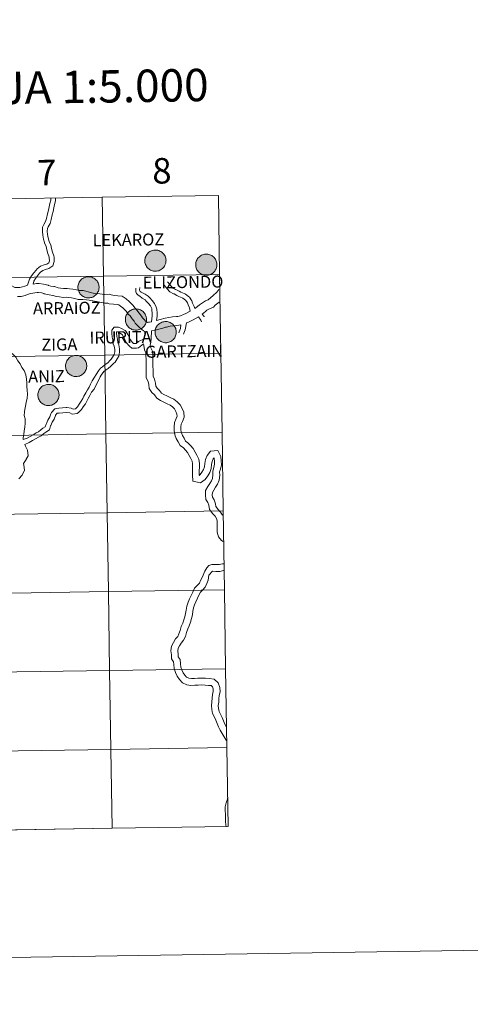
# Model space of a CAD drawing. Units: metres. Extents: x 602443 to 606943, y 4775076 to 4778115.
# Drawn here: x 603562 to 603721, y 4775076 to 4775424 of the extents above; entities that cross this region are included whole.
import ezdxf
from ezdxf.enums import TextEntityAlignment as Align

# ---------------------------------------------------------------- set-up
doc = ezdxf.new("R2010")
doc.units = ezdxf.units.M
doc.header["$MEASUREMENT"] = 0
doc.layers.add('Nivel 63', color=7, linetype='Continuous', lineweight=0)
doc.styles.add('Style-arial', font='arial.shx', dxfattribs={"bigfont": 'arialbig.shx'})

msp = doc.modelspace()

# ---------------------------------------------------------------- hatches: boundary and pattern name
at = {"layer": 'Nivel 63', "linetype": 'Continuous', "lineweight": 0, "extrusion": (0, 0, -1)}
for points in [[(-603610.29, 4775335.32), (-603610.66, 4775335.35), (-603611.03, 4775335.41), (-603611.39, 4775335.5), (-603611.74, 4775335.64), (-603612.07, 4775335.8), (-603612.38, 4775336), (-603612.68, 4775336.23), (-603612.95, 4775336.49), (-603613.19, 4775336.77), (-603613.4, 4775337.08), (-603613.58, 4775337.41), (-603613.73, 4775337.75), (-603613.85, 4775338.11), (-603613.92, 4775338.47), (-603613.96, 4775338.84), (-603613.97, 4775339.21), (-603613.94, 4775339.59), (-603613.86, 4775339.95), (-603613.76, 4775340.31), (-603613.62, 4775340.65), (-603613.44, 4775340.98), (-603613.23, 4775341.29), (-603613, 4775341.58), (-603612.73, 4775341.85), (-603612.44, 4775342.08), (-603612.13, 4775342.29), (-603611.8, 4775342.46), (-603611.46, 4775342.6), (-603611.1, 4775342.7), (-603610.73, 4775342.77), (-603610.36, 4775342.8), (-603609.98, 4775342.8), (-603609.62, 4775342.75), (-603609.25, 4775342.67), (-603608.9, 4775342.56), (-603608.55, 4775342.41), (-603608.23, 4775342.23), (-603607.92, 4775342.01), (-603607.64, 4775341.77), (-603607.39, 4775341.49), (-603607.16, 4775341.2), (-603606.96, 4775340.88), (-603606.8, 4775340.55), (-603606.66, 4775340.2), (-603606.57, 4775339.84), (-603606.51, 4775339.47), (-603606.49, 4775339.1), (-603606.5, 4775338.73), (-603606.55, 4775338.36), (-603606.64, 4775337.99), (-603606.77, 4775337.64), (-603606.93, 4775337.3), (-603607.12, 4775336.98), (-603607.34, 4775336.68), (-603607.59, 4775336.41), (-603607.87, 4775336.16), (-603608.17, 4775335.94), (-603608.49, 4775335.75), (-603608.83, 4775335.59), (-603609.18, 4775335.47), (-603609.54, 4775335.38), (-603609.91, 4775335.33)], [(-603628.26, 4775333.88), (-603628.63, 4775333.91), (-603629, 4775333.97), (-603629.36, 4775334.06), (-603629.71, 4775334.2), (-603630.04, 4775334.36), (-603630.36, 4775334.56), (-603630.65, 4775334.79), (-603630.92, 4775335.05), (-603631.16, 4775335.33), (-603631.38, 4775335.64), (-603631.56, 4775335.97), (-603631.71, 4775336.31), (-603631.82, 4775336.66), (-603631.9, 4775337.03), (-603631.94, 4775337.4), (-603631.94, 4775337.77), (-603631.91, 4775338.15), (-603631.84, 4775338.51), (-603631.73, 4775338.87), (-603631.59, 4775339.21), (-603631.42, 4775339.54), (-603631.21, 4775339.85), (-603630.97, 4775340.14), (-603630.71, 4775340.4), (-603630.42, 4775340.64), (-603630.11, 4775340.85), (-603629.78, 4775341.02), (-603629.43, 4775341.16), (-603629.07, 4775341.26), (-603628.7, 4775341.33), (-603628.33, 4775341.36), (-603627.96, 4775341.36), (-603627.59, 4775341.31), (-603627.22, 4775341.23), (-603626.87, 4775341.12), (-603626.53, 4775340.97), (-603626.2, 4775340.79), (-603625.9, 4775340.57), (-603625.62, 4775340.33), (-603625.36, 4775340.05), (-603625.13, 4775339.76), (-603624.94, 4775339.44), (-603624.77, 4775339.11), (-603624.64, 4775338.76), (-603624.54, 4775338.4), (-603624.48, 4775338.03), (-603624.46, 4775337.66), (-603624.48, 4775337.29), (-603624.53, 4775336.92), (-603624.62, 4775336.55), (-603624.74, 4775336.2), (-603624.9, 4775335.86), (-603625.09, 4775335.54), (-603625.32, 4775335.24), (-603625.57, 4775334.97), (-603625.84, 4775334.72), (-603626.14, 4775334.5), (-603626.46, 4775334.31), (-603626.8, 4775334.15), (-603627.16, 4775334.03), (-603627.52, 4775333.94), (-603627.89, 4775333.89)], [(-603586.66, 4775325.9), (-603587.04, 4775325.92), (-603587.4, 4775325.98), (-603587.76, 4775326.08), (-603588.11, 4775326.21), (-603588.44, 4775326.38), (-603588.76, 4775326.58), (-603589.05, 4775326.81), (-603589.32, 4775327.07), (-603589.57, 4775327.35), (-603589.78, 4775327.66), (-603589.96, 4775327.98), (-603590.11, 4775328.33), (-603590.22, 4775328.68), (-603590.3, 4775329.05), (-603590.34, 4775329.42), (-603590.34, 4775329.79), (-603590.31, 4775330.16), (-603590.24, 4775330.53), (-603590.13, 4775330.89), (-603589.99, 4775331.23), (-603589.82, 4775331.56), (-603589.61, 4775331.87), (-603589.37, 4775332.16), (-603589.11, 4775332.42), (-603588.82, 4775332.66), (-603588.51, 4775332.86), (-603588.18, 4775333.04), (-603587.83, 4775333.17), (-603587.47, 4775333.28), (-603587.1, 4775333.35), (-603586.73, 4775333.38), (-603586.36, 4775333.37), (-603585.99, 4775333.33), (-603585.63, 4775333.25), (-603585.27, 4775333.14), (-603584.93, 4775332.99), (-603584.6, 4775332.8), (-603584.3, 4775332.59), (-603584.02, 4775332.34), (-603583.76, 4775332.07), (-603583.53, 4775331.78), (-603583.34, 4775331.46), (-603583.17, 4775331.13), (-603583.04, 4775330.78), (-603582.94, 4775330.42), (-603582.88, 4775330.05), (-603582.86, 4775329.67), (-603582.88, 4775329.3), (-603582.93, 4775328.93), (-603583.02, 4775328.57), (-603583.14, 4775328.22), (-603583.3, 4775327.88), (-603583.49, 4775327.56), (-603583.72, 4775327.26), (-603583.97, 4775326.99), (-603584.24, 4775326.74), (-603584.54, 4775326.51), (-603584.87, 4775326.33), (-603585.2, 4775326.17), (-603585.56, 4775326.05), (-603585.92, 4775325.96), (-603586.29, 4775325.91)], [(-603603.42, 4775314.52), (-603603.79, 4775314.54), (-603604.16, 4775314.6), (-603604.52, 4775314.7), (-603604.87, 4775314.83), (-603605.2, 4775315), (-603605.52, 4775315.2), (-603605.81, 4775315.43), (-603606.08, 4775315.69), (-603606.32, 4775315.97), (-603606.54, 4775316.28), (-603606.72, 4775316.6), (-603606.86, 4775316.95), (-603606.98, 4775317.3), (-603607.06, 4775317.67), (-603607.1, 4775318.04), (-603607.1, 4775318.41), (-603607.07, 4775318.78), (-603607, 4775319.15), (-603606.89, 4775319.51), (-603606.75, 4775319.85), (-603606.57, 4775320.18), (-603606.37, 4775320.49), (-603606.13, 4775320.78), (-603605.86, 4775321.04), (-603605.58, 4775321.28), (-603605.26, 4775321.48), (-603604.93, 4775321.65), (-603604.59, 4775321.79), (-603604.23, 4775321.9), (-603603.86, 4775321.97), (-603603.49, 4775322), (-603603.12, 4775321.99), (-603602.75, 4775321.95), (-603602.38, 4775321.87), (-603602.03, 4775321.75), (-603601.69, 4775321.61), (-603601.36, 4775321.42), (-603601.06, 4775321.21), (-603600.77, 4775320.96), (-603600.52, 4775320.69), (-603600.29, 4775320.4), (-603600.09, 4775320.08), (-603599.93, 4775319.75), (-603599.8, 4775319.4), (-603599.7, 4775319.03), (-603599.64, 4775318.67), (-603599.62, 4775318.29), (-603599.63, 4775317.92), (-603599.69, 4775317.55), (-603599.78, 4775317.19), (-603599.9, 4775316.84), (-603600.06, 4775316.5), (-603600.25, 4775316.18), (-603600.47, 4775315.88), (-603600.72, 4775315.61), (-603601, 4775315.35), (-603601.3, 4775315.13), (-603601.62, 4775314.95), (-603601.96, 4775314.79), (-603602.31, 4775314.67), (-603602.68, 4775314.58), (-603603.05, 4775314.53)], [(-603613.92, 4775310.06), (-603614.29, 4775310.08), (-603614.66, 4775310.14), (-603615.02, 4775310.24), (-603615.36, 4775310.37), (-603615.7, 4775310.54), (-603616.01, 4775310.74), (-603616.31, 4775310.97), (-603616.58, 4775311.23), (-603616.82, 4775311.51), (-603617.03, 4775311.82), (-603617.21, 4775312.14), (-603617.36, 4775312.48), (-603617.48, 4775312.84), (-603617.55, 4775313.21), (-603617.59, 4775313.58), (-603617.6, 4775313.95), (-603617.56, 4775314.32), (-603617.49, 4775314.69), (-603617.39, 4775315.04), (-603617.24, 4775315.39), (-603617.07, 4775315.72), (-603616.86, 4775316.03), (-603616.63, 4775316.32), (-603616.36, 4775316.58), (-603616.07, 4775316.81), (-603615.76, 4775317.02), (-603615.43, 4775317.19), (-603615.08, 4775317.33), (-603614.73, 4775317.44), (-603614.36, 4775317.51), (-603613.99, 4775317.54), (-603613.61, 4775317.53), (-603613.24, 4775317.49), (-603612.88, 4775317.41), (-603612.52, 4775317.29), (-603612.18, 4775317.14), (-603611.86, 4775316.96), (-603611.55, 4775316.75), (-603611.27, 4775316.5), (-603611.02, 4775316.23), (-603610.79, 4775315.93), (-603610.59, 4775315.62), (-603610.42, 4775315.28), (-603610.29, 4775314.93), (-603610.2, 4775314.57), (-603610.14, 4775314.21), (-603610.12, 4775313.83), (-603610.13, 4775313.46), (-603610.18, 4775313.09), (-603610.27, 4775312.73), (-603610.4, 4775312.38), (-603610.56, 4775312.04), (-603610.75, 4775311.72), (-603610.97, 4775311.42), (-603611.22, 4775311.14), (-603611.5, 4775310.89), (-603611.8, 4775310.67), (-603612.12, 4775310.48), (-603612.46, 4775310.33), (-603612.81, 4775310.21), (-603613.17, 4775310.12), (-603613.54, 4775310.07)], [(-603582.29, 4775298.12), (-603582.66, 4775298.14), (-603583.03, 4775298.2), (-603583.39, 4775298.3), (-603583.74, 4775298.43), (-603584.08, 4775298.6), (-603584.39, 4775298.8), (-603584.68, 4775299.03), (-603584.95, 4775299.29), (-603585.2, 4775299.57), (-603585.41, 4775299.88), (-603585.59, 4775300.2), (-603585.74, 4775300.55), (-603585.85, 4775300.9), (-603585.93, 4775301.27), (-603585.97, 4775301.64), (-603585.98, 4775302.01), (-603585.94, 4775302.38), (-603585.87, 4775302.75), (-603585.76, 4775303.11), (-603585.62, 4775303.45), (-603585.45, 4775303.78), (-603585.24, 4775304.09), (-603585, 4775304.38), (-603584.74, 4775304.64), (-603584.45, 4775304.88), (-603584.14, 4775305.08), (-603583.81, 4775305.25), (-603583.46, 4775305.39), (-603583.1, 4775305.5), (-603582.74, 4775305.57), (-603582.36, 4775305.6), (-603581.99, 4775305.59), (-603581.62, 4775305.55), (-603581.26, 4775305.47), (-603580.9, 4775305.36), (-603580.56, 4775305.21), (-603580.24, 4775305.02), (-603579.93, 4775304.81), (-603579.65, 4775304.56), (-603579.39, 4775304.29), (-603579.16, 4775304), (-603578.97, 4775303.68), (-603578.8, 4775303.35), (-603578.67, 4775303), (-603578.58, 4775302.64), (-603578.52, 4775302.27), (-603578.49, 4775301.89), (-603578.51, 4775301.52), (-603578.56, 4775301.15), (-603578.65, 4775300.79), (-603578.77, 4775300.44), (-603578.93, 4775300.1), (-603579.12, 4775299.78), (-603579.35, 4775299.48), (-603579.6, 4775299.21), (-603579.88, 4775298.96), (-603580.18, 4775298.73), (-603580.5, 4775298.55), (-603580.84, 4775298.39), (-603581.19, 4775298.27), (-603581.55, 4775298.18), (-603581.92, 4775298.13)], [(-603572.53, 4775287.88), (-603572.9, 4775287.9), (-603573.27, 4775287.96), (-603573.63, 4775288.06), (-603573.98, 4775288.19), (-603574.31, 4775288.36), (-603574.63, 4775288.56), (-603574.92, 4775288.79), (-603575.19, 4775289.05), (-603575.43, 4775289.33), (-603575.65, 4775289.64), (-603575.83, 4775289.96), (-603575.98, 4775290.31), (-603576.09, 4775290.66), (-603576.17, 4775291.03), (-603576.21, 4775291.4), (-603576.21, 4775291.77), (-603576.18, 4775292.14), (-603576.11, 4775292.51), (-603576, 4775292.87), (-603575.86, 4775293.21), (-603575.68, 4775293.54), (-603575.48, 4775293.85), (-603575.24, 4775294.14), (-603574.98, 4775294.4), (-603574.69, 4775294.64), (-603574.38, 4775294.84), (-603574.04, 4775295.01), (-603573.7, 4775295.15), (-603573.34, 4775295.26), (-603572.97, 4775295.33), (-603572.6, 4775295.36), (-603572.23, 4775295.35), (-603571.86, 4775295.31), (-603571.49, 4775295.23), (-603571.14, 4775295.11), (-603570.8, 4775294.97), (-603570.47, 4775294.78), (-603570.17, 4775294.57), (-603569.88, 4775294.32), (-603569.63, 4775294.05), (-603569.4, 4775293.76), (-603569.2, 4775293.44), (-603569.04, 4775293.11), (-603568.91, 4775292.76), (-603568.81, 4775292.39), (-603568.75, 4775292.03), (-603568.73, 4775291.65), (-603568.75, 4775291.28), (-603568.8, 4775290.91), (-603568.89, 4775290.55), (-603569.01, 4775290.2), (-603569.17, 4775289.86), (-603569.36, 4775289.54), (-603569.58, 4775289.24), (-603569.83, 4775288.97), (-603570.11, 4775288.71), (-603570.41, 4775288.49), (-603570.73, 4775288.31), (-603571.07, 4775288.15), (-603571.42, 4775288.03), (-603571.79, 4775287.94), (-603572.16, 4775287.89)]]:
    msp.add_hatch(color=250, dxfattribs=at).paths.add_polyline_path(points)

# ---------------------------------------------------------------- linework, layer by layer
at = {"layer": 'Nivel 63', "color": 7, "linetype": 'Continuous', "lineweight": 0}
for p, q in [((603553.93, 4775137.91), (603594.91, 4775138.54)), ((603594.91, 4775138.54), (603635.89, 4775139.17))]:
    msp.add_line(p, q, dxfattribs=at)
at = {"layer": 'Nivel 63', "color": 7, "linetype": 'Continuous', "lineweight": 0, "flags": 128}
for points in [[(603573.3, 4775361.15), (603573.3, 4775360.39), (603573.3, 4775360.43), (603572.94, 4775359.27), (603572.75, 4775358.02), (603572.48, 4775356.86), (603572.08, 4775355.61), (603571.8, 4775353.98), (603571.45, 4775352.89), (603570.89, 4775351.81), (603570.41, 4775350.83), (603570.31, 4775349.38), (603570.44, 4775348.07), (603570.68, 4775346.65), (603571.08, 4775345.5), (603571.08, 4775345.37), (603571.64, 4775344.09), (603571.85, 4775342.92), (603572.29, 4775341.55), (603572.72, 4775340.23), (603572.78, 4775340.04), (603572.8, 4775339.01), (603572.55, 4775338.28), (603571.87, 4775337.79), (603571.01, 4775337.52), (603569.61, 4775337.15), (603568.54, 4775336.17), (603568.1, 4775335.72), (603567.26, 4775334.74), (603566.53, 4775333.68), (603565.77, 4775332.55), (603565.06, 4775330.39)], [(603574.99, 4775361.18), (603575, 4775360.41), (603575, 4775360.17), (603574.59, 4775358.88), (603574.41, 4775357.69), (603574.11, 4775356.41), (603573.73, 4775355.21), (603573.45, 4775353.58), (603573.02, 4775352.23), (603572.4, 4775351.05), (603572.08, 4775350.39), (603572.01, 4775349.41), (603572.12, 4775348.29), (603572.33, 4775347.07), (603572.77, 4775345.8), (603572.78, 4775345.73), (603573.27, 4775344.59), (603573.5, 4775343.33), (603573.9, 4775342.07), (603574.33, 4775340.77), (603574.47, 4775340.34), (603574.5, 4775338.74), (603573.97, 4775337.22), (603572.64, 4775336.26), (603571.48, 4775335.89), (603570.45, 4775335.62), (603569.72, 4775334.95), (603569.35, 4775334.58), (603568.6, 4775333.71), (603567.94, 4775332.72), (603567.31, 4775331.8), (603567.04, 4775330.79)], [(603543.2, 4775323.06), (603543.78, 4775323.64), (603544.21, 4775324.37), (603545.15, 4775325.34), (603545.75, 4775326.34), (603546.16, 4775326.91), (603546.98, 4775328.18), (603548.05, 4775329.45), (603548.43, 4775329.65), (603549.27, 4775330.39), (603550.39, 4775331.22), (603551.48, 4775331.72), (603553.84, 4775332.15), (603554.88, 4775332.01), (603557.41, 4775331.17), (603558.66, 4775330.63), (603560.6, 4775329.55), (603560.63, 4775329.54), (603561.48, 4775329.55), (603562.39, 4775329.56), (603563.35, 4775329.79), (603564.08, 4775330.05), (603565.06, 4775330.39)], [(603567.04, 4775330.79), (603568.28, 4775331), (603569.19, 4775331.01), (603570.71, 4775330.73), (603572.4, 4775330.38), (603572.54, 4775330.25), (603573.31, 4775330.09), (603574.36, 4775329.87), (603574.58, 4775329.87), (603575.91, 4775329.45), (603576.69, 4775329.35), (603577.8, 4775329.24), (603579.09, 4775329.26), (603579.85, 4775329.12), (603581.09, 4775329), (603582.41, 4775328.72), (603583.33, 4775328.51), (603584.69, 4775328.53), (603587.44, 4775327.79), (603588.55, 4775327.48), (603590.63, 4775327.3)], [(603608.84, 4775317.47), (603609.13, 4775319.54), (603609.11, 4775320.39), (603609, 4775321.65), (603608.91, 4775322.12), (603608.47, 4775323.05), (603607.82, 4775323.87), (603607.02, 4775324.74), (603606.58, 4775325.18), (603605.6, 4775325.84), (603604.68, 4775326.47), (603604.15, 4775326.85), (603603.52, 4775327.47), (603603.3, 4775328.05), (603603.36, 4775329.29)], [(603610.64, 4775317.89), (603610.82, 4775319.49), (603610.81, 4775320.48), (603610.68, 4775321.88), (603610.54, 4775322.64), (603609.92, 4775323.96), (603609.11, 4775324.97), (603608.24, 4775325.92), (603607.65, 4775326.5), (603606.56, 4775327.24), (603605.87, 4775327.62), (603605.19, 4775327.87), (603604.79, 4775328.1), (603604.57, 4775328.68), (603604.7, 4775329.54)], [(603613.2, 4775330.53), (603614, 4775329.55), (603614.43, 4775329.08), (603615.36, 4775328), (603616.66, 4775327.35), (603616.81, 4775327.3), (603617.8, 4775326.8), (603618.45, 4775326.37), (603619.62, 4775325.92), (603619.88, 4775325.77), (603620.86, 4775325.05), (603621.02, 4775324.93), (603621.59, 4775324.14), (603621.78, 4775323.45), (603622.29, 4775322.37), (603622.46, 4775321.18)], [(603614.52, 4775331.6), (603615.29, 4775330.65), (603615.69, 4775330.21), (603616.43, 4775329.36), (603617.3, 4775328.92), (603617.46, 4775328.87), (603618.64, 4775328.27), (603619.23, 4775327.89), (603620.34, 4775327.45), (603620.8, 4775327.2), (603621.88, 4775326.41), (603622.25, 4775326.12), (603623.14, 4775324.89), (603623.38, 4775324.05), (603623.93, 4775322.88), (603624.14, 4775322.18)], [(603561.52, 4775326.4), (603562.78, 4775326.42), (603564.24, 4775326.77), (603565.12, 4775327.07), (603566.18, 4775327.44), (603568.48, 4775327.85), (603568.92, 4775327.86), (603570.11, 4775327.64), (603570.86, 4775327.48), (603571, 4775327.35), (603572.67, 4775327), (603574.06, 4775326.71), (603574.11, 4775326.71), (603575.23, 4775326.36), (603576.34, 4775326.22), (603577.67, 4775326.09), (603578.82, 4775326.11), (603579.41, 4775325.99), (603580.62, 4775325.88), (603581.73, 4775325.65), (603582.99, 4775325.35), (603584.6, 4775325.37), (603585.92, 4775325.27), (603586.89, 4775325.07), (603590.03, 4775324.48)], [(603608.84, 4775317.47), (603608.19, 4775317.35), (603607.84, 4775317.27), (603607.48, 4775317.19), (603606.62, 4775317.83), (603606.46, 4775318.07), (603605.66, 4775318.85), (603605.37, 4775319.4), (603604.53, 4775320.45), (603603.71, 4775321.59), (603603.05, 4775322.23), (603602.28, 4775323.29), (603601.4, 4775324.16), (603601.01, 4775324.66), (603599.86, 4775325.53), (603598.52, 4775326.54), (603596.98, 4775326.67), (603595.74, 4775326.76), (603594.63, 4775326.93), (603593.86, 4775327.17), (603592.31, 4775327.15), (603590.63, 4775327.3)], [(603632.67, 4775328.87), (603631.91, 4775327.87), (603630.63, 4775326.77), (603628.85, 4775325.26), (603627.93, 4775324.83), (603625.84, 4775323.47), (603625.03, 4775322.83), (603624.14, 4775322.18)], [(603606.45, 4775313.97), (603605.98, 4775314.25), (603605.42, 4775314.79), (603604.32, 4775315.63), (603604.04, 4775316.03), (603603.1, 4775316.95), (603602.72, 4775317.67), (603602.02, 4775318.54), (603601.32, 4775319.53), (603600.66, 4775320.16), (603599.9, 4775321.23), (603599.04, 4775322.06), (603598.77, 4775322.4), (603597.96, 4775323.02), (603597.35, 4775323.48), (603596.74, 4775323.53), (603595.39, 4775323.63), (603593.91, 4775323.85), (603593.39, 4775324.02), (603592.36, 4775324), (603590.03, 4775324.48)], [(603632.75, 4775324.43), (603631.3, 4775323.27), (603631.3, 4775323.27), (603630.71, 4775322.66), (603629.27, 4775321.98), (603628.36, 4775321.55), (603627.96, 4775321.14), (603626.76, 4775320.14)], [(603622.46, 4775321.18), (603620.94, 4775320.34), (603620.15, 4775320.03), (603619.04, 4775319.61), (603618.13, 4775319.34), (603617.63, 4775319.34), (603616.27, 4775319.2), (603613.72, 4775318.74), (603611.87, 4775318.22), (603610.62, 4775317.89)], [(603625.39, 4775319.15), (603623.55, 4775318.09), (603622.19, 4775317.45), (603621.28, 4775317.09), (603621.15, 4775317.04)], [(603625.39, 4775319.15), (603626.23, 4775317.98), (603626.52, 4775317.44)], [(603626.76, 4775320.14), (603627.39, 4775319.27), (603627.5, 4775319.21)], [(603563.54, 4775275.82), (603564.92, 4775276.38), (603566.05, 4775276.96), (603567.11, 4775277.56), (603568.19, 4775278.17), (603568.9, 4775278.54), (603569.81, 4775279.29), (603570.53, 4775279.82), (603571.36, 4775280.37), (603571.67, 4775281.32), (603571.77, 4775281.54), (603572.26, 4775282.76), (603572.93, 4775283.85), (603573.36, 4775284.94), (603573.5, 4775285.37), (603574.7, 4775286.74), (603576.12, 4775286.89), (603577.4, 4775287.01), (603578.7, 4775287.13), (603578.99, 4775287.13), (603580.46, 4775286.93), (603581.16, 4775286.59), (603581.97, 4775286.67), (603582.01, 4775286.69), (603582.75, 4775287.45), (603583.3, 4775288.4), (603584.06, 4775289.37), (603584.59, 4775290.38), (603584.98, 4775291.2), (603585.66, 4775292.3), (603586.22, 4775293.37), (603586.8, 4775294.36), (603587.36, 4775295.43), (603587.95, 4775296.54), (603590.16, 4775300.13), (603590.87, 4775301.09), (603591.53, 4775301.55), (603592.49, 4775302.34), (603593.42, 4775303.01), (603594.24, 4775303.85), (603594.66, 4775304.28), (603595.27, 4775305.28), (603595.68, 4775305.95), (603595.9, 4775306.9), (603595.89, 4775307.71), (603595.71, 4775308.81), (603595.29, 4775309.71), (603595.16, 4775311.08), (603594.96, 4775312.05), (603594.83, 4775313.41), (603594.82, 4775314.52), (603595.63, 4775315.57), (603597.2, 4775315.6), (603598.31, 4775315.12), (603599.53, 4775314.37), (603599.78, 4775314.12), (603600.44, 4775312.96), (603600.76, 4775312.44), (603601.26, 4775311.29), (603601.39, 4775311.1), (603602.13, 4775310.19), (603602.3, 4775310.04), (603602.54, 4775309.8), (603603.36, 4775309.81), (603603.47, 4775309.84), (603604.26, 4775310.49), (603606.29, 4775311.45)], [(603619, 4775316.32), (603619.23, 4775316.39), (603617.8, 4775316.19), (603616.58, 4775316.07), (603615.43, 4775315.96), (603614.19, 4775315.6), (603613.83, 4775315.59), (603612.84, 4775315.22), (603611.49, 4775314.86), (603610.12, 4775314.47), (603609.93, 4775314.47), (603608.86, 4775314.27)], [(603619.23, 4775316.39), (603619.04, 4775315.05), (603618.65, 4775313.93), (603618.53, 4775313.54)], [(603621.15, 4775317.04), (603620.7, 4775314.65), (603620.26, 4775313.39), (603620.14, 4775313.03)], [(603564.13, 4775274.09), (603565.65, 4775274.85), (603566.86, 4775275.47), (603567.94, 4775276.08), (603568.99, 4775276.68), (603569.84, 4775277.11), (603570.86, 4775277.95), (603571.5, 4775278.43), (603572.8, 4775279.28), (603573.24, 4775280.69), (603573.33, 4775280.86), (603573.78, 4775282), (603574.45, 4775283.09), (603574.96, 4775284.36), (603575.01, 4775284.52), (603575.54, 4775285.13), (603576.28, 4775285.21), (603577.55, 4775285.32), (603578.79, 4775285.43), (603578.88, 4775285.44), (603579.96, 4775285.29), (603580.84, 4775284.86), (603582.57, 4775285.02), (603583.11, 4775285.39), (603584.11, 4775286.42), (603584.71, 4775287.45), (603585.49, 4775288.45), (603586.1, 4775289.62), (603586.47, 4775290.38), (603587.13, 4775291.45), (603587.71, 4775292.55), (603588.56, 4775293.6), (603590.67, 4775297.98), (603591.07, 4775298.63), (603591.11, 4775298.63), (603592.05, 4775299.84), (603592.55, 4775300.19), (603593.53, 4775300.99), (603594.53, 4775301.72), (603595.45, 4775302.67), (603596, 4775303.23), (603596.72, 4775304.4), (603597.27, 4775305.31), (603597.6, 4775306.72), (603597.58, 4775307.87), (603597.34, 4775309.31), (603596.95, 4775310.16), (603596.84, 4775311.33), (603596.63, 4775312.31), (603596.52, 4775313.5), (603596.52, 4775313.95), (603596.86, 4775313.89), (603597.53, 4775313.61), (603598.48, 4775313.02), (603598.98, 4775312.1), (603599.25, 4775311.65), (603599.77, 4775310.47), (603600.03, 4775310.08), (603600.88, 4775309.05), (603601.12, 4775308.82), (603601.86, 4775308.09), (603603.59, 4775308.11), (603604.26, 4775308.29), (603605.41, 4775309.24), (603606.04, 4775309.63)], [(603606.45, 4775313.97), (603606.33, 4775311.7), (603606.29, 4775311.45)], [(603608.86, 4775314.27), (603608.76, 4775311.55), (603608.57, 4775310.21), (603608.43, 4775309.19), (603608.65, 4775308.28), (603609.18, 4775307.05), (603609.32, 4775305.57), (603609.34, 4775304.27), (603609.36, 4775302.93), (603609.37, 4775301.69), (603609.39, 4775300.44), (603609.41, 4775299.2), (603609.42, 4775298.24), (603609.95, 4775297.23), (603610.31, 4775295.76), (603610.4, 4775294.72), (603610.85, 4775294.04), (603611.69, 4775293.22), (603612.39, 4775292.29), (603613.21, 4775291.79), (603614.31, 4775291.25), (603615.47, 4775290.69), (603616.74, 4775290.08), (603617.86, 4775289.21), (603618.92, 4775288.17), (603619.62, 4775286.82), (603620.21, 4775285.47), (603620.37, 4775283.74), (603619.78, 4775282.27), (603619.31, 4775281.29), (603619.25, 4775280.33), (603619.26, 4775279.22), (603619.44, 4775278.17), (603619.76, 4775277.27), (603620.4, 4775276.3), (603620.89, 4775275.34), (603621.7, 4775274.7), (603622.67, 4775273.76), (603623.58, 4775272.67), (603624.21, 4775271.44), (603624.9, 4775270.31), (603625.61, 4775268.92), (603625.75, 4775267.39), (603625.77, 4775266.05), (603625.69, 4775264.81), (603625.71, 4775263.56), (603625.75, 4775263.15), (603625.62, 4775263.18), (603626.05, 4775263.46), (603626.63, 4775264.29), (603627.22, 4775265.32), (603627.58, 4775266.22), (603627.65, 4775267.37), (603627.96, 4775268.8), (603628.52, 4775270.21), (603629.7, 4775271.73), (603632.28, 4775271.97), (603633.35, 4775269.89), (603633.49, 4775268.37), (603633.51, 4775266.95), (603633.21, 4775265.41), (603632.88, 4775264.4), (603632.94, 4775263.32), (603632.79, 4775261.47), (603632.18, 4775260.07), (603631.45, 4775258.99), (603630.81, 4775257.99), (603630.35, 4775257.2), (603630.31, 4775256.37), (603630.41, 4775255.52), (603630.98, 4775254.56), (603631.41, 4775253.17), (603631.56, 4775252.2), (603632.38, 4775251.19), (603633.21, 4775250.21), (603633.97, 4775249.11)], [(603606.04, 4775309.63), (603606.17, 4775309.07), (603606.35, 4775307.5), (603606.8, 4775306.44), (603606.9, 4775305.44), (603606.92, 4775304.24), (603606.93, 4775302.9), (603606.95, 4775301.65), (603606.97, 4775300.41), (603606.99, 4775299.16), (603607.01, 4775297.63), (603607.66, 4775296.37), (603607.91, 4775295.35), (603608.05, 4775293.9), (603608.97, 4775292.49), (603609.87, 4775291.62), (603610.73, 4775290.47), (603612.04, 4775289.66), (603613.26, 4775289.07), (603614.41, 4775288.51), (603615.45, 4775288.01), (603616.27, 4775287.38), (603616.95, 4775286.71), (603617.44, 4775285.78), (603617.84, 4775284.86), (603617.9, 4775284.1), (603617.57, 4775283.25), (603616.92, 4775281.92), (603616.83, 4775280.39), (603616.85, 4775279), (603617.09, 4775277.57), (603617.57, 4775276.19), (603618.3, 4775275.07), (603618.99, 4775273.75), (603620.11, 4775272.88), (603620.89, 4775272.12), (603621.54, 4775271.32), (603622.09, 4775270.26), (603622.78, 4775269.12), (603623.24, 4775268.23), (603623.33, 4775267.27), (603623.35, 4775266.11), (603623.27, 4775264.87), (603623.29, 4775263.44), (603623.49, 4775261.16), (603626.1, 4775260.6), (603627.76, 4775261.69), (603628.68, 4775262.99), (603629.41, 4775264.27), (603629.97, 4775265.68), (603630.05, 4775267.03), (603630.28, 4775268.09), (603630.64, 4775268.99), (603630.97, 4775269.41), (603630.88, 4775269.41), (603630.98, 4775269.2), (603631.07, 4775268.24), (603631.09, 4775267.17), (603630.86, 4775266.01), (603630.45, 4775264.71), (603630.51, 4775263.36), (603630.4, 4775262.07), (603630.05, 4775261.24), (603629.42, 4775260.31), (603628.74, 4775259.25), (603627.97, 4775257.9), (603627.88, 4775256.29), (603628.07, 4775254.72), (603628.75, 4775253.57), (603629.04, 4775252.62), (603629.27, 4775251.17), (603630.52, 4775249.65), (603631.28, 4775248.74), (603631.83, 4775247.95), (603632.03, 4775247.09), (603632.04, 4775246.04), (603631.98, 4775244.56), (603632, 4775243.14), (603632.48, 4775241.53), (603633.55, 4775240.25), (603634.13, 4775239.88)], [(603556.84, 4775307.46), (603558.75, 4775306.81), (603559.86, 4775306), (603561, 4775304.9), (603561.7, 4775303.67), (603562.54, 4775302.59), (603563.08, 4775301.29), (603563.84, 4775300.19), (603564.52, 4775298.71), (603564.69, 4775297.19), (603564.84, 4775295.85), (603564.86, 4775294.59), (603565.01, 4775293.33), (603565.03, 4775291.9), (603564.91, 4775290.48), (603564.63, 4775288.97), (603564, 4775285.72)], [(603563.86, 4775284.35), (603564.27, 4775283.15), (603564.29, 4775281.65), (603564.17, 4775280.23), (603563.93, 4775278.96), (603563.82, 4775277.69), (603563.59, 4775276.43), (603563.54, 4775275.82)], [(603564, 4775285.72), (603563.96, 4775285.54), (603563.86, 4775284.35)], [(603564.13, 4775274.09), (603564.4, 4775273.51), (603565.02, 4775272.15), (603565.25, 4775270.15), (603564.6, 4775268.93), (603564.6, 4775268.84), (603563.64, 4775267.45), (603563.79, 4775266.77), (603563.99, 4775265.02), (603563.22, 4775263.23), (603561.99, 4775261.96)], [(603634.27, 4775231.99), (603633.89, 4775231.95), (603632.72, 4775231.69), (603631.59, 4775231.67), (603630.16, 4775231.75)], [(603630.16, 4775231.75), (603629.14, 4775231.31), (603628.35, 4775230.58), (603627.62, 4775229.34), (603626.69, 4775227.16), (603626.19, 4775226.03), (603625.77, 4775225.09), (603625.07, 4775224.36), (603624.08, 4775223.34), (603623.4, 4775221.93), (603622.89, 4775220.79), (603622.3, 4775219.57), (603621.76, 4775218.37), (603621.3, 4775217.01), (603621.04, 4775215.58), (603620.88, 4775214.38), (603620.67, 4775213.27), (603620.27, 4775212.13), (603619.88, 4775210.96), (603619.37, 4775209.81), (603618.93, 4775208.44), (603618.54, 4775207.2), (603618.14, 4775206.29), (603617.34, 4775205.4), (603616.56, 4775204.19), (603615.96, 4775202.84), (603615.66, 4775201.19), (603615.87, 4775199.86), (603615.89, 4775198.36), (603616.63, 4775197.29), (603616.7, 4775196.4), (603616.82, 4775194.93), (603617.35, 4775193.52), (603617.95, 4775192.26), (603618.74, 4775191.1), (603619.76, 4775189.9), (603621.31, 4775189.21), (603622.79, 4775189.02), (603624.13, 4775189.04), (603625.34, 4775189.14), (603626.64, 4775189.16), (603627.82, 4775189.09), (603628.99, 4775189.03), (603629.88, 4775188.92), (603630.34, 4775188.52), (603630.61, 4775187.79), (603630.63, 4775186.91), (603630.4, 4775185.78), (603630.23, 4775184.48), (603630.16, 4775183.26), (603630, 4775181.96), (603630.12, 4775180.54), (603630.44, 4775179.03), (603631.04, 4775177.78), (603631.55, 4775176.71), (603632.01, 4775175.5), (603632.56, 4775174.33), (603633.12, 4775173.17), (603633.78, 4775171.99), (603634.5, 4775170.84), (603635.23, 4775169.71), (603635.38, 4775169.49)], [(603630.37, 4775229.31), (603629.14, 4775227.89), (603628.91, 4775226.18), (603628.4, 4775225.05), (603627.81, 4775223.71), (603626.81, 4775222.68), (603626.09, 4775221.94), (603625.59, 4775220.91), (603625.09, 4775219.77), (603624.5, 4775218.55), (603624.02, 4775217.48), (603623.65, 4775216.39), (603623.43, 4775215.21), (603623.28, 4775213.98), (603623.01, 4775212.65), (603622.57, 4775211.35), (603622.13, 4775210.08), (603621.63, 4775208.95), (603621.24, 4775207.71), (603620.8, 4775206.33), (603620.2, 4775204.97), (603619.28, 4775203.93), (603618.7, 4775203.04), (603618.29, 4775202.12), (603618.11, 4775201.15), (603618.29, 4775200.06), (603618.3, 4775199.13), (603618.98, 4775198.13), (603619.12, 4775196.6), (603619.21, 4775195.46), (603619.58, 4775194.47), (603620.05, 4775193.48), (603620.67, 4775192.57), (603621.25, 4775191.89), (603621.97, 4775191.57), (603622.92, 4775191.45), (603624.01, 4775191.46), (603625.22, 4775191.57), (603626.7, 4775191.59), (603627.96, 4775191.51), (603629.21, 4775191.44), (603630.92, 4775191.24), (603632.4, 4775189.93), (603633.03, 4775188.25), (603633.05, 4775186.69), (603632.79, 4775185.39), (603632.65, 4775184.25), (603632.58, 4775183.04), (603632.43, 4775181.91), (603632.52, 4775180.9), (603632.75, 4775179.81), (603633.22, 4775178.82), (603633.78, 4775177.65), (603634.24, 4775176.45), (603634.75, 4775175.37), (603635.27, 4775174.29), (603635.29, 4775174.25)], [(603634.31, 4775229.56), (603634.26, 4775229.56), (603633.01, 4775229.27), (603631.54, 4775229.25), (603630.37, 4775229.31)], [(603594.91, 4775138.54), (603594.48, 4775166.4), (603553.5, 4775165.77), (603553.93, 4775137.91)], [(603635.89, 4775139.17), (603635.46, 4775167.04), (603594.48, 4775166.4), (603594.91, 4775138.54)], [(603635.73, 4775149.32), (603635.64, 4775148.8), (603635.17, 4775147.58), (603634.89, 4775146.07), (603634.91, 4775144.7), (603634.93, 4775143.49), (603634.94, 4775142.28), (603634.96, 4775140.99), (603635.12, 4775139.62), (603635.22, 4775139.17)], [(603635.7, 4775151.1), (603635.66, 4775150.86), (603635.71, 4775150.35)]]:
    msp.add_lwpolyline(points, dxfattribs=at)
for points in [[(603606.49, 4775339.1), (603606.51, 4775339.47), (603606.57, 4775339.84), (603606.66, 4775340.2), (603606.8, 4775340.55), (603606.96, 4775340.88), (603607.16, 4775341.2), (603607.39, 4775341.49), (603607.64, 4775341.77), (603607.92, 4775342.01), (603608.23, 4775342.23), (603608.55, 4775342.41), (603608.9, 4775342.56), (603609.25, 4775342.67), (603609.62, 4775342.75), (603609.98, 4775342.8), (603610.36, 4775342.8), (603610.73, 4775342.77), (603611.1, 4775342.7), (603611.46, 4775342.6), (603611.8, 4775342.46), (603612.13, 4775342.29), (603612.44, 4775342.08), (603612.73, 4775341.85), (603613, 4775341.58), (603613.23, 4775341.29), (603613.44, 4775340.98), (603613.62, 4775340.65), (603613.76, 4775340.31), (603613.86, 4775339.95), (603613.94, 4775339.59), (603613.97, 4775339.21), (603613.96, 4775338.84), (603613.92, 4775338.47), (603613.85, 4775338.11), (603613.73, 4775337.75), (603613.58, 4775337.41), (603613.4, 4775337.08), (603613.19, 4775336.77), (603612.95, 4775336.49), (603612.68, 4775336.23), (603612.38, 4775336), (603612.07, 4775335.8), (603611.74, 4775335.64), (603611.39, 4775335.5), (603611.03, 4775335.41), (603610.66, 4775335.35), (603610.29, 4775335.32), (603609.91, 4775335.33), (603609.54, 4775335.38), (603609.18, 4775335.47), (603608.83, 4775335.59), (603608.49, 4775335.75), (603608.17, 4775335.94), (603607.87, 4775336.16), (603607.59, 4775336.41), (603607.34, 4775336.68), (603607.12, 4775336.98), (603606.93, 4775337.3), (603606.77, 4775337.64), (603606.64, 4775337.99), (603606.55, 4775338.36), (603606.5, 4775338.73)], [(603624.46, 4775337.66), (603624.48, 4775338.03), (603624.54, 4775338.4), (603624.64, 4775338.76), (603624.77, 4775339.11), (603624.94, 4775339.44), (603625.13, 4775339.76), (603625.36, 4775340.05), (603625.62, 4775340.33), (603625.9, 4775340.57), (603626.2, 4775340.79), (603626.53, 4775340.97), (603626.87, 4775341.12), (603627.22, 4775341.23), (603627.59, 4775341.31), (603627.96, 4775341.36), (603628.33, 4775341.36), (603628.7, 4775341.33), (603629.07, 4775341.26), (603629.43, 4775341.16), (603629.78, 4775341.02), (603630.11, 4775340.85), (603630.42, 4775340.64), (603630.71, 4775340.4), (603630.97, 4775340.14), (603631.21, 4775339.85), (603631.42, 4775339.54), (603631.59, 4775339.21), (603631.73, 4775338.87), (603631.84, 4775338.51), (603631.91, 4775338.15), (603631.94, 4775337.77), (603631.94, 4775337.4), (603631.9, 4775337.03), (603631.82, 4775336.66), (603631.71, 4775336.31), (603631.56, 4775335.97), (603631.38, 4775335.64), (603631.16, 4775335.33), (603630.92, 4775335.05), (603630.65, 4775334.79), (603630.36, 4775334.56), (603630.04, 4775334.36), (603629.71, 4775334.2), (603629.36, 4775334.06), (603629, 4775333.97), (603628.63, 4775333.91), (603628.26, 4775333.88), (603627.89, 4775333.89), (603627.52, 4775333.94), (603627.16, 4775334.03), (603626.8, 4775334.15), (603626.46, 4775334.31), (603626.14, 4775334.5), (603625.84, 4775334.72), (603625.57, 4775334.97), (603625.32, 4775335.24), (603625.09, 4775335.54), (603624.9, 4775335.86), (603624.74, 4775336.2), (603624.62, 4775336.55), (603624.53, 4775336.92), (603624.48, 4775337.29)], [(603582.86, 4775329.67), (603582.88, 4775330.05), (603582.94, 4775330.42), (603583.04, 4775330.78), (603583.17, 4775331.13), (603583.34, 4775331.46), (603583.53, 4775331.78), (603583.76, 4775332.07), (603584.02, 4775332.34), (603584.3, 4775332.59), (603584.6, 4775332.8), (603584.93, 4775332.99), (603585.27, 4775333.14), (603585.63, 4775333.25), (603585.99, 4775333.33), (603586.36, 4775333.37), (603586.73, 4775333.38), (603587.1, 4775333.35), (603587.47, 4775333.28), (603587.83, 4775333.17), (603588.18, 4775333.04), (603588.51, 4775332.86), (603588.82, 4775332.66), (603589.11, 4775332.42), (603589.37, 4775332.16), (603589.61, 4775331.87), (603589.82, 4775331.56), (603589.99, 4775331.23), (603590.13, 4775330.89), (603590.24, 4775330.53), (603590.31, 4775330.16), (603590.34, 4775329.79), (603590.34, 4775329.42), (603590.3, 4775329.05), (603590.22, 4775328.68), (603590.11, 4775328.33), (603589.96, 4775327.98), (603589.78, 4775327.66), (603589.57, 4775327.35), (603589.32, 4775327.07), (603589.05, 4775326.81), (603588.76, 4775326.58), (603588.44, 4775326.38), (603588.11, 4775326.21), (603587.76, 4775326.08), (603587.4, 4775325.98), (603587.04, 4775325.92), (603586.66, 4775325.9), (603586.29, 4775325.91), (603585.92, 4775325.96), (603585.56, 4775326.05), (603585.2, 4775326.17), (603584.87, 4775326.33), (603584.54, 4775326.51), (603584.24, 4775326.74), (603583.97, 4775326.99), (603583.72, 4775327.26), (603583.49, 4775327.56), (603583.3, 4775327.88), (603583.14, 4775328.22), (603583.02, 4775328.57), (603582.93, 4775328.93), (603582.88, 4775329.3)], [(603599.62, 4775318.29), (603599.64, 4775318.67), (603599.7, 4775319.03), (603599.8, 4775319.4), (603599.93, 4775319.75), (603600.09, 4775320.08), (603600.29, 4775320.4), (603600.52, 4775320.69), (603600.77, 4775320.96), (603601.06, 4775321.21), (603601.36, 4775321.42), (603601.69, 4775321.61), (603602.03, 4775321.75), (603602.38, 4775321.87), (603602.75, 4775321.95), (603603.12, 4775321.99), (603603.49, 4775322), (603603.86, 4775321.97), (603604.23, 4775321.9), (603604.59, 4775321.79), (603604.93, 4775321.65), (603605.26, 4775321.48), (603605.58, 4775321.28), (603605.86, 4775321.04), (603606.13, 4775320.78), (603606.37, 4775320.49), (603606.57, 4775320.18), (603606.75, 4775319.85), (603606.89, 4775319.51), (603607, 4775319.15), (603607.07, 4775318.78), (603607.1, 4775318.41), (603607.1, 4775318.04), (603607.06, 4775317.67), (603606.98, 4775317.3), (603606.86, 4775316.95), (603606.72, 4775316.6), (603606.54, 4775316.28), (603606.32, 4775315.97), (603606.08, 4775315.69), (603605.81, 4775315.43), (603605.52, 4775315.2), (603605.2, 4775315), (603604.87, 4775314.83), (603604.52, 4775314.7), (603604.16, 4775314.6), (603603.79, 4775314.54), (603603.42, 4775314.52), (603603.05, 4775314.53), (603602.68, 4775314.58), (603602.31, 4775314.67), (603601.96, 4775314.79), (603601.62, 4775314.95), (603601.3, 4775315.13), (603601, 4775315.35), (603600.72, 4775315.61), (603600.47, 4775315.88), (603600.25, 4775316.18), (603600.06, 4775316.5), (603599.9, 4775316.84), (603599.78, 4775317.19), (603599.69, 4775317.55), (603599.63, 4775317.92)], [(603610.12, 4775313.83), (603610.14, 4775314.21), (603610.2, 4775314.57), (603610.29, 4775314.93), (603610.42, 4775315.28), (603610.59, 4775315.62), (603610.79, 4775315.93), (603611.02, 4775316.23), (603611.27, 4775316.5), (603611.55, 4775316.75), (603611.86, 4775316.96), (603612.18, 4775317.14), (603612.52, 4775317.29), (603612.88, 4775317.41), (603613.24, 4775317.49), (603613.61, 4775317.53), (603613.99, 4775317.54), (603614.36, 4775317.51), (603614.73, 4775317.44), (603615.08, 4775317.33), (603615.43, 4775317.19), (603615.76, 4775317.02), (603616.07, 4775316.81), (603616.36, 4775316.58), (603616.63, 4775316.32), (603616.86, 4775316.03), (603617.07, 4775315.72), (603617.24, 4775315.39), (603617.39, 4775315.04), (603617.49, 4775314.69), (603617.56, 4775314.32), (603617.6, 4775313.95), (603617.59, 4775313.58), (603617.55, 4775313.21), (603617.48, 4775312.84), (603617.36, 4775312.48), (603617.21, 4775312.14), (603617.03, 4775311.82), (603616.82, 4775311.51), (603616.58, 4775311.23), (603616.31, 4775310.97), (603616.01, 4775310.74), (603615.7, 4775310.54), (603615.36, 4775310.37), (603615.02, 4775310.24), (603614.66, 4775310.14), (603614.29, 4775310.08), (603613.92, 4775310.06), (603613.54, 4775310.07), (603613.17, 4775310.12), (603612.81, 4775310.21), (603612.46, 4775310.33), (603612.12, 4775310.48), (603611.8, 4775310.67), (603611.5, 4775310.89), (603611.22, 4775311.14), (603610.97, 4775311.42), (603610.75, 4775311.72), (603610.56, 4775312.04), (603610.4, 4775312.38), (603610.27, 4775312.73), (603610.18, 4775313.09), (603610.13, 4775313.46)], [(603578.49, 4775301.89), (603578.52, 4775302.27), (603578.58, 4775302.64), (603578.67, 4775303), (603578.8, 4775303.35), (603578.97, 4775303.68), (603579.16, 4775304), (603579.39, 4775304.29), (603579.65, 4775304.56), (603579.93, 4775304.81), (603580.24, 4775305.02), (603580.56, 4775305.21), (603580.9, 4775305.36), (603581.26, 4775305.47), (603581.62, 4775305.55), (603581.99, 4775305.59), (603582.36, 4775305.6), (603582.74, 4775305.57), (603583.1, 4775305.5), (603583.46, 4775305.39), (603583.81, 4775305.25), (603584.14, 4775305.08), (603584.45, 4775304.88), (603584.74, 4775304.64), (603585, 4775304.38), (603585.24, 4775304.09), (603585.45, 4775303.78), (603585.62, 4775303.45), (603585.76, 4775303.11), (603585.87, 4775302.75), (603585.94, 4775302.38), (603585.98, 4775302.01), (603585.97, 4775301.64), (603585.93, 4775301.27), (603585.85, 4775300.9), (603585.74, 4775300.55), (603585.59, 4775300.2), (603585.41, 4775299.88), (603585.2, 4775299.57), (603584.95, 4775299.29), (603584.68, 4775299.03), (603584.39, 4775298.8), (603584.08, 4775298.6), (603583.74, 4775298.43), (603583.39, 4775298.3), (603583.03, 4775298.2), (603582.66, 4775298.14), (603582.29, 4775298.12), (603581.92, 4775298.13), (603581.55, 4775298.18), (603581.19, 4775298.27), (603580.84, 4775298.39), (603580.5, 4775298.55), (603580.18, 4775298.73), (603579.88, 4775298.96), (603579.6, 4775299.21), (603579.35, 4775299.48), (603579.12, 4775299.78), (603578.93, 4775300.1), (603578.77, 4775300.44), (603578.65, 4775300.79), (603578.56, 4775301.15), (603578.51, 4775301.52)], [(603568.73, 4775291.65), (603568.75, 4775292.03), (603568.81, 4775292.39), (603568.91, 4775292.76), (603569.04, 4775293.11), (603569.2, 4775293.44), (603569.4, 4775293.76), (603569.63, 4775294.05), (603569.88, 4775294.32), (603570.17, 4775294.57), (603570.47, 4775294.78), (603570.8, 4775294.97), (603571.14, 4775295.11), (603571.49, 4775295.23), (603571.86, 4775295.31), (603572.23, 4775295.35), (603572.6, 4775295.36), (603572.97, 4775295.33), (603573.34, 4775295.26), (603573.7, 4775295.15), (603574.04, 4775295.01), (603574.38, 4775294.84), (603574.69, 4775294.64), (603574.98, 4775294.4), (603575.24, 4775294.14), (603575.48, 4775293.85), (603575.68, 4775293.54), (603575.86, 4775293.21), (603576, 4775292.87), (603576.11, 4775292.51), (603576.18, 4775292.14), (603576.21, 4775291.77), (603576.21, 4775291.4), (603576.17, 4775291.03), (603576.09, 4775290.66), (603575.98, 4775290.31), (603575.83, 4775289.96), (603575.65, 4775289.64), (603575.43, 4775289.33), (603575.19, 4775289.05), (603574.92, 4775288.79), (603574.63, 4775288.56), (603574.31, 4775288.36), (603573.98, 4775288.19), (603573.63, 4775288.06), (603573.27, 4775287.96), (603572.9, 4775287.9), (603572.53, 4775287.88), (603572.16, 4775287.89), (603571.79, 4775287.94), (603571.42, 4775288.03), (603571.07, 4775288.15), (603570.73, 4775288.31), (603570.41, 4775288.49), (603570.11, 4775288.71), (603569.83, 4775288.97), (603569.58, 4775289.24), (603569.36, 4775289.54), (603569.17, 4775289.86), (603569.01, 4775290.2), (603568.89, 4775290.55), (603568.8, 4775290.91), (603568.75, 4775291.28)]]:
    msp.add_lwpolyline(points, close=True, dxfattribs=at)
at = {"layer": 'Nivel 63', "color": 7, "linetype": 'Continuous', "lineweight": 0}
for points in [[(602488.81, 4775076.35), (602443.08, 4778046), (606897.45, 4778114.64), (606943.23, 4775145)], [(603591.48, 4775361.43), (603591.91, 4775333.57), (603550.93, 4775332.94), (603550.5, 4775360.8)], [(603632.46, 4775362.06), (603632.89, 4775334.2), (603591.91, 4775333.57), (603591.48, 4775361.43)], [(603591.91, 4775333.57), (603592.34, 4775305.71), (603551.36, 4775305.07), (603550.93, 4775332.94)], [(603632.89, 4775334.2), (603633.32, 4775306.34), (603592.34, 4775305.71), (603591.91, 4775333.57)], [(603592.34, 4775305.71), (603592.77, 4775277.85), (603551.78, 4775277.21), (603551.36, 4775305.07)], [(603633.32, 4775306.34), (603633.75, 4775278.48), (603592.77, 4775277.85), (603592.34, 4775305.71)], [(603592.77, 4775277.85), (603593.2, 4775249.99), (603552.22, 4775249.35), (603551.78, 4775277.21)], [(603633.75, 4775278.48), (603634.18, 4775250.62), (603593.2, 4775249.99), (603592.77, 4775277.85)], [(603593.2, 4775249.99), (603593.62, 4775222.13), (603552.64, 4775221.49), (603552.22, 4775249.35)], [(603634.18, 4775250.62), (603634.6, 4775222.76), (603593.62, 4775222.13), (603593.2, 4775249.99)], [(603593.62, 4775222.13), (603594.05, 4775194.27), (603553.07, 4775193.63), (603552.64, 4775221.49)], [(603634.6, 4775222.76), (603635.03, 4775194.9), (603594.05, 4775194.27), (603593.62, 4775222.13)], [(603594.05, 4775194.27), (603594.48, 4775166.4), (603553.5, 4775165.77), (603553.07, 4775193.63)], [(603635.03, 4775194.9), (603635.46, 4775167.04), (603594.48, 4775166.4), (603594.05, 4775194.27)], [(603594.48, 4775166.4), (603594.91, 4775138.54), (603553.93, 4775137.91), (603553.5, 4775165.77)], [(603635.46, 4775167.04), (603635.89, 4775139.17), (603594.91, 4775138.54), (603594.48, 4775166.4)]]:
    msp.add_3dface(points, dxfattribs=at)

# ---------------------------------------------------------------- texts
at = {"layer": 'Nivel 63', "color": 7, "linetype": 'Continuous', "lineweight": 0, "style": 'Style-arial'}
for s, height, rotation, p in [('DIVISI%%211N DEL MTN50 EN HOJA 1:5.000', 11.4389, 0.883, (603469.79, 4775398.71)), ('7', 9, 0.883, (603571.86, 4775370.18)), ('8', 9, 0.883, (603612.52, 4775370.8)), ('LEKAROZ', 4.244, 0.8163, (603600.7, 4775346.43)), ('ELIZONDO', 4.244, 0.8163, (603619.99, 4775331.49)), ('ARRAIOZ', 4.244, 0.8163, (603578.93, 4775322.32)), ('IRURITA', 4.244, 0.8163, (603597.92, 4775312)), ('ZIGA', 4.244, 0.8163, (603576.31, 4775309.45)), ('GARTZAIN', 4.244, 0.8163, (603620.35, 4775307.04)), ('ANIZ', 4.244, 0.8163, (603571.76, 4775298.18))]:
    msp.add_text(s, height=height, rotation=rotation, dxfattribs=at).set_placement(p, align=Align.MIDDLE_CENTER)

doc.saveas('drawing.dxf')
